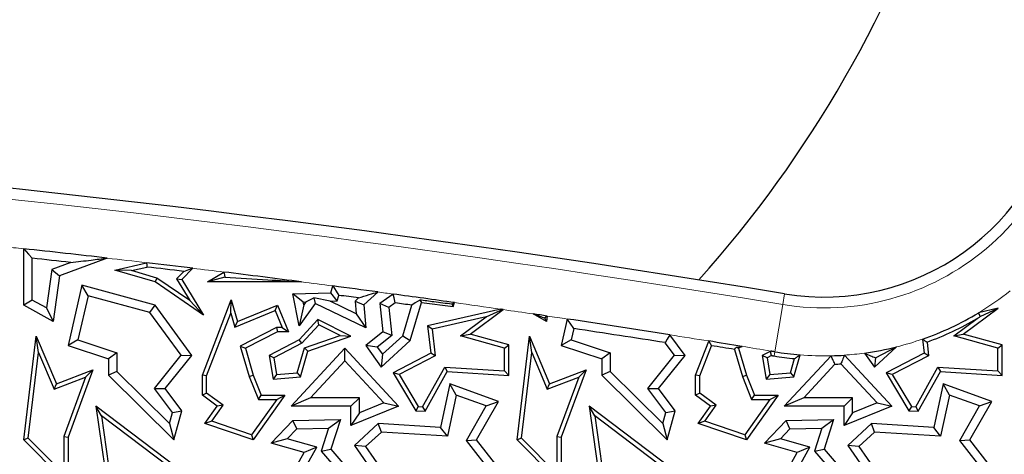
# Model space of a CAD drawing. Units: millimetres. Extents: x 0 to 420, y 0 to 297.
# Drawn here: x 162 to 169, y 63 to 66 of the extents above; entities that cross this region are included whole.
import ezdxf

# ---------------------------------------------------------------- set-up
doc = ezdxf.new("R2010")
doc.units = ezdxf.units.MM

msp = doc.modelspace()

# ---------------------------------------------------------------- linework, layer by layer
at = {"color": 7, "linetype": 'Continuous', "lineweight": 25}
for p, q in [((162.321, 63.8231), (162.321, 64.2133)), ((162.3798, 63.8577), (162.3798, 64.1478)), ((162.6459, 64.1183), (162.514, 64.0695)), ((162.8979, 64.1487), (162.5674, 64.0266)), ((162.9503, 64.0659), (163.1717, 64.1168)), ((162.514, 64.0695), (162.4772, 63.8033)), ((162.514, 64.0695), (162.5674, 64.0266)), ((163.0665, 64.0625), (162.9503, 64.0659)), ((163.2299, 63.9839), (162.9503, 64.0659)), ((163.0665, 64.0625), (163.1733, 64.087)), ((163.2427, 64.0108), (163.0665, 64.0625)), ((163.4288, 64.0565), (163.3786, 64.0056)), ((163.4918, 64.0784), (163.4156, 64.0013)), ((163.5931, 63.9839), (163.7069, 64.052)), ((162.5674, 64.0266), (162.5237, 63.7101)), ((163.2427, 64.0108), (163.2299, 63.9839)), ((163.5657, 63.7524), (163.2299, 63.9839)), ((163.4701, 63.854), (163.2427, 64.0108)), ((163.3786, 64.0056), (163.4701, 63.854)), ((163.3786, 64.0056), (163.4156, 64.0013)), ((163.4156, 64.0013), (163.5657, 63.7524)), ((163.7142, 64.0174), (163.5931, 63.9839)), ((164.2439, 63.9839), (163.5931, 63.9839)), ((162.7222, 63.961), (162.6269, 63.5438)), ((162.7659, 63.8882), (162.7222, 63.961)), ((163.2299, 63.8231), (162.7222, 63.961)), ((164.1854, 63.9007), (164.4472, 63.9092)), ((164.4472, 63.9092), (164.4609, 63.9555)), ((164.4915, 63.8519), (164.4472, 63.9092)), ((164.7723, 63.9138), (164.6762, 63.826)), ((162.3798, 63.8577), (162.321, 63.8231)), ((162.4772, 63.8033), (162.3798, 63.8577)), ((162.7659, 63.8882), (162.696, 63.5826)), ((163.1946, 63.7718), (162.7659, 63.8882)), ((163.4701, 63.854), (163.5657, 63.7524)), ((163.5577, 63.3377), (163.7578, 63.8598)), ((163.754, 63.7676), (163.7578, 63.8598)), ((163.7578, 63.8598), (163.8013, 63.7101)), ((164.2563, 63.8442), (164.1854, 63.9007)), ((164.2286, 63.6794), (164.1854, 63.9007)), ((164.2563, 63.8442), (164.2741, 63.8448)), ((164.2601, 63.8251), (164.2563, 63.8442)), ((164.2741, 63.8448), (164.2601, 63.8251)), ((164.2741, 63.8448), (164.3288, 63.8741)), ((164.3288, 63.8741), (164.3389, 63.8346)), ((164.4418, 63.8503), (164.3288, 63.8741)), ((164.4418, 63.8503), (164.4915, 63.8519)), ((164.6222, 63.7632), (164.4418, 63.8503)), ((164.4915, 63.8519), (164.503, 63.8906)), ((164.6398, 63.8724), (164.6153, 63.85)), ((164.6153, 63.85), (164.6762, 63.826)), ((164.6153, 63.85), (164.6222, 63.7632)), ((164.8787, 63.8993), (164.7881, 63.8346)), ((164.9973, 63.5775), (165.0752, 63.8406)), ((165.0638, 63.8579), (165.0752, 63.8406)), ((165.0752, 63.8406), (165.2944, 63.8141)), ((165.2944, 63.8141), (165.3049, 63.84)), ((162.5237, 63.7101), (162.321, 63.8231)), ((162.4772, 63.8033), (162.5237, 63.7101)), ((163.1946, 63.7718), (163.2299, 63.8231)), ((163.4104, 63.4755), (163.1946, 63.7718)), ((163.4844, 63.4737), (163.2299, 63.8231)), ((163.7822, 63.6705), (164.062, 63.7848)), ((163.8013, 63.7101), (164.078, 63.8231)), ((164.062, 63.7848), (164.078, 63.8231)), ((164.062, 63.7848), (164.1099, 63.6673)), ((164.078, 63.8231), (164.1537, 63.638)), ((164.3389, 63.8346), (164.2286, 63.6794)), ((164.2601, 63.8251), (164.2286, 63.6794)), ((164.6889, 63.6658), (164.3389, 63.8346)), ((164.6762, 63.826), (164.6889, 63.6658)), ((164.8499, 63.8065), (164.7881, 63.8346)), ((164.7881, 63.8346), (164.8077, 63.638)), ((164.8939, 63.8379), (164.8499, 63.8065)), ((164.8499, 63.8065), (164.8694, 63.6118)), ((164.9456, 63.6098), (165.0084, 63.8221)), ((165.6253, 63.7942), (165.1182, 63.6794)), ((165.2856, 63.8289), (165.2944, 63.8141)), ((165.4122, 63.6226), (165.6421, 63.7917)), ((165.5236, 63.741), (165.6255, 63.7876)), ((165.6255, 63.7876), (165.6253, 63.7942)), ((168.8288, 63.6226), (169.071, 63.8007)), ((169.071, 63.8007), (168.935, 63.77)), ((168.9457, 63.7435), (169.071, 63.8007)), ((163.5871, 63.3323), (163.754, 63.7676)), ((163.754, 63.7676), (163.7822, 63.6705)), ((163.7822, 63.6705), (163.8013, 63.7101)), ((164.3581, 63.7228), (164.2286, 63.583)), ((164.3646, 63.6867), (164.3581, 63.7228)), ((164.5866, 63.6079), (164.3581, 63.7228)), ((164.6222, 63.7632), (164.6889, 63.6658)), ((165.5236, 63.741), (165.1504, 63.6566)), ((165.3464, 63.6107), (165.5236, 63.741)), ((165.9404, 63.7101), (165.848, 63.7616)), ((165.9283, 63.7343), (165.9404, 63.7101)), ((165.9455, 63.7472), (165.9404, 63.7101)), ((166.0852, 63.7263), (166.0435, 63.5438)), ((168.7631, 63.6107), (168.9251, 63.7299)), ((164.071, 63.6673), (163.8204, 63.539)), ((164.078, 63.638), (163.8553, 63.5239)), ((164.071, 63.6673), (164.078, 63.638)), ((164.1099, 63.6673), (164.071, 63.6673)), ((164.1537, 63.638), (164.078, 63.638)), ((164.1099, 63.6673), (164.1537, 63.638)), ((164.3646, 63.6867), (164.2467, 63.5593)), ((164.5114, 63.6128), (164.3646, 63.6867)), ((164.8077, 63.638), (164.6889, 63.5438)), ((164.8694, 63.6118), (164.8077, 63.638)), ((165.1504, 63.6566), (165.1182, 63.6794)), ((165.1182, 63.6794), (165.1399, 63.4891)), ((165.1504, 63.6566), (165.1713, 63.4724)), ((166.1304, 63.6601), (166.1127, 63.5826)), ((162.321, 62.8896), (162.4067, 63.6079)), ((162.4227, 63.4944), (162.4067, 63.6079)), ((162.4067, 63.6079), (162.5462, 63.2776)), ((162.696, 63.5826), (162.6269, 63.5438)), ((162.696, 63.5826), (162.9657, 63.4925)), ((164.2286, 63.583), (164.0198, 63.4737)), ((164.2467, 63.5593), (164.2286, 63.583)), ((164.2645, 63.527), (164.5114, 63.6128)), ((164.2886, 63.5043), (164.5866, 63.6079)), ((164.5114, 63.6128), (164.5866, 63.6079)), ((164.8694, 63.6118), (164.7692, 63.5324)), ((164.796, 63.3936), (164.9973, 63.5775)), ((164.8054, 63.4817), (164.9456, 63.6098)), ((164.9456, 63.6098), (164.9973, 63.5775)), ((165.3464, 63.6107), (165.4122, 63.6226)), ((165.6508, 63.5243), (165.3464, 63.6107)), ((165.6802, 63.5465), (165.4122, 63.6226)), ((165.7377, 62.8896), (165.8233, 63.6079)), ((165.8394, 63.4944), (165.8233, 63.6079)), ((165.8233, 63.6079), (165.9629, 63.2776)), ((166.1127, 63.5826), (166.0435, 63.5438)), ((166.1127, 63.5826), (166.3824, 63.4925)), ((166.901, 63.4737), (166.7968, 63.6168)), ((166.9744, 63.3377), (167.065, 63.5741)), ((168.5454, 63.5868), (168.5565, 63.4891)), ((168.5772, 63.5669), (168.588, 63.4724)), ((168.7631, 63.6107), (168.8288, 63.6226)), ((169.0674, 63.5243), (168.7631, 63.6107)), ((169.0968, 63.5465), (168.8288, 63.6226)), ((162.6269, 63.5438), (162.9069, 63.4502)), ((163.8204, 63.539), (163.8553, 63.5239)), ((163.8204, 63.539), (163.8816, 63.3281)), ((163.8553, 63.5239), (163.9094, 63.3377)), ((164.2467, 63.5593), (164.0523, 63.4576)), ((164.1721, 63.122), (164.5441, 63.5239)), ((164.2152, 63.3533), (164.2645, 63.527)), ((164.238, 63.3257), (164.2886, 63.5043)), ((164.2645, 63.527), (164.2886, 63.5043)), ((164.5441, 63.4374), (164.5441, 63.5239)), ((164.5441, 63.5239), (164.9158, 63.122)), ((164.7692, 63.5324), (164.6889, 63.5438)), ((164.6889, 63.5438), (164.796, 63.3936)), ((164.7692, 63.5324), (164.8054, 63.4817)), ((165.6508, 63.5243), (165.6802, 63.5465)), ((165.6508, 63.3667), (165.6508, 63.5243)), ((165.6802, 63.3354), (165.6802, 63.5465)), ((166.0435, 63.5438), (166.3236, 63.4502)), ((166.8271, 63.4755), (166.7637, 63.5625)), ((167.0038, 63.3323), (167.0839, 63.5413)), ((167.2439, 63.5154), (167.2982, 63.3281)), ((167.2571, 63.5303), (167.272, 63.5239)), ((167.2966, 63.5365), (167.272, 63.5239)), ((167.272, 63.5239), (167.326, 63.3377)), ((167.4943, 63.504), (167.4365, 63.4737)), ((168.2127, 63.3936), (168.3654, 63.5331)), ((168.2196, 63.4584), (168.3654, 63.5331)), ((169.0674, 63.5243), (169.0968, 63.5465)), ((169.0674, 63.3667), (169.0674, 63.5243)), ((169.0968, 63.3354), (169.0968, 63.5465)), ((162.3519, 62.9002), (162.4227, 63.4944)), ((162.4227, 63.4944), (162.5302, 63.24)), ((162.9657, 63.4925), (162.9069, 63.4502)), ((162.9069, 63.4502), (162.9069, 63.3377)), ((162.9657, 63.4925), (162.9657, 63.3623)), ((163.2257, 63.2453), (163.4104, 63.4755)), ((163.3001, 63.2442), (163.4844, 63.4737)), ((163.4104, 63.4755), (163.4844, 63.4737)), ((164.0523, 63.4576), (164.0198, 63.4737)), ((164.0198, 63.4737), (164.0473, 63.3094)), ((164.0523, 63.4576), (164.0718, 63.341)), ((164.3066, 63.1808), (164.5441, 63.4374)), ((164.5441, 63.4374), (164.8149, 63.1446)), ((164.8054, 63.4817), (164.796, 63.3936)), ((165.1399, 63.4891), (164.8787, 63.3524)), ((165.1713, 63.4724), (164.9199, 63.3408)), ((165.1713, 63.4724), (165.1399, 63.4891)), ((165.7685, 62.9002), (165.8394, 63.4944)), ((165.8394, 63.4944), (165.9469, 63.24)), ((166.3824, 63.4925), (166.3236, 63.4502)), ((166.3236, 63.4502), (166.3236, 63.3377)), ((166.3824, 63.4925), (166.3824, 63.3623)), ((166.6424, 63.2453), (166.8271, 63.4755)), ((166.7168, 63.2442), (166.901, 63.4737)), ((166.8271, 63.4755), (166.901, 63.4737)), ((167.469, 63.4576), (167.4365, 63.4737)), ((167.4365, 63.4737), (167.4639, 63.3094)), ((167.4993, 63.4734), (167.469, 63.4576)), ((167.469, 63.4576), (167.4885, 63.341)), ((167.5887, 63.122), (167.9126, 63.4719)), ((167.6319, 63.3533), (167.6598, 63.4517)), ((167.6546, 63.3257), (167.6978, 63.4778)), ((168.005, 63.4761), (168.3325, 63.122)), ((168.1437, 63.4904), (168.2127, 63.3936)), ((168.2196, 63.4584), (168.2127, 63.3936)), ((168.5565, 63.4891), (168.2954, 63.3524)), ((168.588, 63.4724), (168.3366, 63.3408)), ((168.588, 63.4724), (168.5565, 63.4891)), ((162.5462, 63.2776), (162.7992, 63.3741)), ((162.7992, 63.3741), (162.6269, 62.9074)), ((162.7492, 63.3236), (162.7992, 63.3741)), ((162.9657, 63.3623), (162.9069, 63.3377)), ((162.9657, 63.3623), (163.3305, 63.0021)), ((165.0834, 63.1174), (165.2366, 63.393)), ((165.1, 63.0869), (165.2533, 63.3625)), ((165.2366, 63.393), (165.2533, 63.3625)), ((165.2366, 63.393), (165.6508, 63.3667)), ((165.2533, 63.3625), (165.6802, 63.3354)), ((165.6508, 63.3667), (165.6802, 63.3354)), ((165.9629, 63.2776), (166.2159, 63.3741)), ((166.2159, 63.3741), (166.0435, 62.9074)), ((166.1659, 63.3236), (166.2159, 63.3741)), ((166.3824, 63.3623), (166.3236, 63.3377)), ((166.3824, 63.3623), (166.7472, 63.0021)), ((167.7232, 63.1808), (167.939, 63.4138)), ((167.9808, 63.4157), (168.2315, 63.1446)), ((168.5, 63.1174), (168.6533, 63.393)), ((168.5167, 63.0869), (168.67, 63.3625)), ((168.6533, 63.393), (168.67, 63.3625)), ((168.6533, 63.393), (169.0674, 63.3667)), ((168.67, 63.3625), (169.0968, 63.3354)), ((169.0674, 63.3667), (169.0968, 63.3354)), ((162.5302, 63.24), (162.7492, 63.3236)), ((162.7492, 63.3236), (162.5975, 62.9126)), ((162.9069, 63.3377), (163.3609, 62.8896)), ((163.5871, 63.3323), (163.5577, 63.3377)), ((163.5577, 63.1985), (163.5577, 63.3377)), ((163.5871, 63.2132), (163.5871, 63.3323)), ((163.8816, 63.3281), (163.9094, 63.3377)), ((163.8816, 63.3281), (163.9454, 63.1691)), ((163.9094, 63.3377), (163.9653, 63.1985)), ((164.0718, 63.341), (164.0473, 63.3094)), ((164.0473, 63.3094), (164.238, 63.3257)), ((164.0718, 63.341), (164.2152, 63.3533)), ((164.2152, 63.3533), (164.238, 63.3257)), ((164.9199, 63.3408), (164.8787, 63.3524)), ((164.8787, 63.3524), (165.0354, 63.091)), ((164.9199, 63.3408), (165.0526, 63.1194)), ((165.9469, 63.24), (166.1659, 63.3236)), ((166.1659, 63.3236), (166.0141, 62.9126)), ((166.3236, 63.3377), (166.7775, 62.8896)), ((167.0038, 63.3323), (166.9744, 63.3377)), ((166.9744, 63.1985), (166.9744, 63.3377)), ((167.0038, 63.2132), (167.0038, 63.3323)), ((167.2982, 63.3281), (167.326, 63.3377)), ((167.2982, 63.3281), (167.3621, 63.1691)), ((167.326, 63.3377), (167.3819, 63.1985)), ((167.4885, 63.341), (167.4639, 63.3094)), ((167.4639, 63.3094), (167.6546, 63.3257)), ((167.4885, 63.341), (167.6319, 63.3533)), ((167.6319, 63.3533), (167.6546, 63.3257)), ((168.3366, 63.3408), (168.2954, 63.3524)), ((168.2954, 63.3524), (168.452, 63.091)), ((168.3366, 63.3408), (168.4693, 63.1194)), ((162.5302, 63.24), (162.5462, 63.2776)), ((163.3513, 63.0786), (163.2257, 63.2453)), ((163.2257, 63.2453), (163.3001, 63.2442)), ((163.4156, 63.091), (163.3001, 63.2442)), ((165.2729, 63.2776), (165.208, 62.9753)), ((165.3162, 63.1993), (165.2729, 63.2776)), ((165.6089, 63.1554), (165.2729, 63.2776)), ((165.9469, 63.24), (165.9629, 63.2776)), ((166.6424, 63.2453), (166.7168, 63.2442)), ((166.768, 63.0786), (166.6424, 63.2453)), ((166.8322, 63.091), (166.7168, 63.2442)), ((168.6896, 63.2776), (168.6246, 62.9753)), ((168.7329, 63.1993), (168.6896, 63.2776)), ((169.0256, 63.1554), (168.6896, 63.2776)), ((163.5871, 63.2132), (163.5577, 63.1985)), ((163.6604, 63.122), (163.5577, 63.1985)), ((163.701, 63.1284), (163.5871, 63.2132)), ((164.0724, 63.1691), (163.8981, 62.9244)), ((164.1295, 63.1985), (163.9094, 62.8896)), ((163.9454, 63.1691), (163.9653, 63.1985)), ((163.9454, 63.1691), (164.0724, 63.1691)), ((163.9653, 63.1985), (164.1295, 63.1985)), ((164.0724, 63.1691), (164.1295, 63.1985)), ((164.3066, 63.1808), (164.1721, 63.122)), ((164.6454, 63.1808), (164.3066, 63.1808)), ((164.6454, 63.1808), (164.5866, 63.122)), ((164.6454, 63.0761), (164.6454, 63.1808)), ((165.3162, 63.1993), (165.2548, 62.9134)), ((165.5234, 63.1239), (165.3162, 63.1993)), ((167.0038, 63.2132), (166.9744, 63.1985)), ((167.0771, 63.122), (166.9744, 63.1985)), ((167.1177, 63.1284), (167.0038, 63.2132)), ((167.4891, 63.1691), (167.3148, 62.9244)), ((167.5461, 63.1985), (167.326, 62.8896)), ((167.3621, 63.1691), (167.3819, 63.1985)), ((167.3621, 63.1691), (167.4891, 63.1691)), ((167.3819, 63.1985), (167.5461, 63.1985)), ((167.4891, 63.1691), (167.5461, 63.1985)), ((167.7232, 63.1808), (167.5887, 63.122)), ((168.062, 63.1808), (167.7232, 63.1808)), ((168.062, 63.1808), (168.0033, 63.122)), ((168.062, 63.0761), (168.062, 63.1808)), ((168.7329, 63.1993), (168.6714, 62.9134)), ((168.9401, 63.1239), (168.7329, 63.1993)), ((162.8592, 63.0556), (162.8202, 63.122)), ((163.558, 62.5636), (162.8202, 63.122)), ((162.8202, 63.122), (162.8809, 62.6928)), ((163.3513, 63.0786), (163.4156, 63.091)), ((163.3609, 62.8896), (163.4156, 63.091)), ((163.5754, 63.0027), (163.6604, 63.122)), ((163.6223, 63.0178), (163.701, 63.1284)), ((163.701, 63.1284), (163.6604, 63.122)), ((164.5866, 63.122), (164.1721, 63.122)), ((164.5866, 62.989), (164.5866, 63.122)), ((164.9158, 63.122), (164.5866, 62.989)), ((164.8149, 63.1446), (164.6454, 63.0761)), ((164.8149, 63.1446), (164.9158, 63.122)), ((165.0526, 63.1194), (165.0354, 63.091)), ((165.0354, 63.091), (165.1, 63.0869)), ((165.0526, 63.1194), (165.0834, 63.1174)), ((165.0834, 63.1174), (165.1, 63.0869)), ((165.3872, 62.8845), (165.5234, 63.1239)), ((165.4577, 62.8896), (165.6089, 63.1554)), ((165.5234, 63.1239), (165.6089, 63.1554)), ((166.2759, 63.0556), (166.2368, 63.122)), ((166.2368, 63.122), (166.2975, 62.6928)), ((166.9747, 62.5636), (166.2368, 63.122)), ((166.768, 63.0786), (166.8322, 63.091)), ((166.7775, 62.8896), (166.8322, 63.091)), ((166.9921, 63.0027), (167.0771, 63.122)), ((167.039, 63.0178), (167.1177, 63.1284)), ((167.1177, 63.1284), (167.0771, 63.122)), ((168.0033, 63.122), (167.5887, 63.122)), ((168.3325, 63.122), (168.0033, 62.989)), ((168.0033, 62.989), (168.0033, 63.122)), ((168.2315, 63.1446), (168.062, 63.0761)), ((168.2315, 63.1446), (168.3325, 63.122)), ((168.4693, 63.1194), (168.452, 63.091)), ((168.452, 63.091), (168.5167, 63.0869)), ((168.4693, 63.1194), (168.5, 63.1174)), ((168.5, 63.1174), (168.5167, 63.0869)), ((168.8039, 62.8845), (168.9401, 63.1239)), ((168.8744, 62.8896), (169.0256, 63.1554)), ((168.9401, 63.1239), (169.0256, 63.1554)), ((163.5169, 62.5578), (162.8592, 63.0556)), ((162.8592, 63.0556), (162.9083, 62.7089)), ((163.3305, 63.0021), (163.3513, 63.0786)), ((164.0349, 62.8663), (164.1854, 63.0221)), ((164.1854, 63.0221), (164.5136, 63.0296)), ((164.2109, 62.9639), (164.1854, 63.0221)), ((164.4323, 62.9689), (164.5136, 63.0296)), ((164.5136, 63.0296), (164.4472, 62.8235)), ((164.6454, 63.0761), (164.5866, 62.989)), ((166.2759, 63.0556), (166.3249, 62.7089)), ((166.9336, 62.5578), (166.2759, 63.0556)), ((166.7472, 63.0021), (166.768, 63.0786)), ((167.4515, 62.8663), (167.6021, 63.0221)), ((167.6021, 63.0221), (167.9302, 63.0296)), ((167.6276, 62.9639), (167.6021, 63.0221)), ((167.849, 62.9689), (167.9302, 63.0296)), ((167.9302, 63.0296), (167.8639, 62.8235)), ((168.062, 63.0761), (168.0033, 62.989)), ((163.3305, 63.0021), (163.3609, 62.8896)), ((163.6223, 63.0178), (163.5754, 63.0027)), ((163.9094, 62.8896), (163.5754, 63.0027)), ((163.8981, 62.9244), (163.6223, 63.0178)), ((164.1453, 62.896), (164.2109, 62.9639)), ((164.2109, 62.9639), (164.4323, 62.9689)), ((164.4323, 62.9689), (164.3811, 62.8099)), ((164.7763, 63.0027), (164.6115, 62.8503)), ((164.7977, 62.9424), (164.7763, 63.0027)), ((165.208, 62.9753), (164.7763, 63.0027)), ((165.2548, 62.9134), (165.208, 62.9753)), ((166.7472, 63.0021), (166.7775, 62.8896)), ((167.039, 63.0178), (166.9921, 63.0027)), ((167.326, 62.8896), (166.9921, 63.0027)), ((167.3148, 62.9244), (167.039, 63.0178)), ((167.562, 62.896), (167.6276, 62.9639)), ((167.6276, 62.9639), (167.849, 62.9689)), ((167.849, 62.9689), (167.7977, 62.8099)), ((168.1929, 63.0027), (168.0282, 62.8503)), ((168.2143, 62.9424), (168.1929, 63.0027)), ((168.6246, 62.9753), (168.1929, 63.0027)), ((168.6714, 62.9134), (168.6246, 62.9753)), ((162.3519, 62.9002), (162.321, 62.8896)), ((162.6269, 62.5806), (162.321, 62.8896)), ((162.5975, 62.6521), (162.3519, 62.9002)), ((162.5975, 62.9126), (162.5975, 62.6521)), ((162.5975, 62.9126), (162.6269, 62.9074)), ((162.6269, 62.9074), (162.6269, 62.5806)), ((163.8981, 62.9244), (163.9094, 62.8896)), ((164.1453, 62.896), (164.0349, 62.8663)), ((164.3494, 62.8381), (164.1453, 62.896)), ((164.7977, 62.9424), (164.6888, 62.8418)), ((165.2548, 62.9134), (164.7977, 62.9424)), ((165.3872, 62.8845), (165.4577, 62.8896)), ((165.574, 62.6439), (165.3872, 62.8845)), ((165.6802, 62.603), (165.4577, 62.8896)), ((165.7685, 62.9002), (165.7377, 62.8896)), ((166.0435, 62.5806), (165.7377, 62.8896)), ((166.0141, 62.6521), (165.7685, 62.9002)), ((166.0141, 62.9126), (166.0141, 62.6521)), ((166.0141, 62.9126), (166.0435, 62.9074)), ((166.0435, 62.9074), (166.0435, 62.5806)), ((167.3148, 62.9244), (167.326, 62.8896)), ((167.562, 62.896), (167.4515, 62.8663)), ((167.7661, 62.8381), (167.562, 62.896)), ((168.2143, 62.9424), (168.1055, 62.8418)), ((168.6714, 62.9134), (168.2143, 62.9424)), ((168.8039, 62.8845), (168.8744, 62.8896)), ((168.9907, 62.6439), (168.8039, 62.8845)), ((169.0968, 62.603), (168.8744, 62.8896)), ((164.262, 62.8018), (164.0349, 62.8663)), ((164.2156, 62.5976), (164.3494, 62.8381)), ((164.3494, 62.8381), (164.262, 62.8018)), ((164.3811, 62.8099), (164.4472, 62.8235)), ((164.4472, 62.8235), (164.6889, 62.5456)), ((164.6888, 62.8418), (164.6115, 62.8503)), ((164.6115, 62.8503), (164.7763, 62.6115)), ((164.6888, 62.8418), (164.8031, 62.6761)), ((167.6786, 62.8018), (167.4515, 62.8663)), ((167.6323, 62.5976), (167.7661, 62.8381)), ((167.7661, 62.8381), (167.6786, 62.8018)), ((167.7977, 62.8099), (167.8639, 62.8235)), ((167.8639, 62.8235), (168.1055, 62.5456)), ((168.1055, 62.8418), (168.0282, 62.8503)), ((168.0282, 62.8503), (168.1929, 62.6115)), ((168.1055, 62.8418), (168.2198, 62.6761)), ((164.1295, 62.5636), (164.262, 62.8018)), ((164.3811, 62.8099), (164.5288, 62.6401)), ((167.5461, 62.5636), (167.6786, 62.8018)), ((167.7977, 62.8099), (167.9454, 62.6401))]:
    msp.add_line(p, q, dxfattribs=at)
at = {"color": 8, "linetype": 'Continuous', "lineweight": 18}
for p, q in [((167.5776, 63.8268), (167.5899, 63.9012)), ((167.5232, 63.4992), (167.5776, 63.8268)), ((167.5184, 63.4702), (167.5232, 63.4992))]:
    msp.add_line(p, q, dxfattribs=at)
at = {"color": 7, "linetype": 'Continuous', "lineweight": 25, "flags": 128}
for points in [[(162.321, 64.2133), (162.3539, 64.1766), (162.3798, 64.1478)], [(163.1717, 64.1168), (163.1726, 64.1001), (163.1733, 64.087)], [(163.4288, 64.0565), (163.4641, 64.0688), (163.4918, 64.0784)], [(163.7069, 64.052), (163.711, 64.0326), (163.7142, 64.0174)], [(164.4609, 63.9555), (164.4845, 63.9192), (164.503, 63.8906)], [(164.8939, 63.8379), (164.8854, 63.8723), (164.8787, 63.8993)], [(165.0638, 63.8579), (165.0328, 63.8379), (165.0084, 63.8221)], [(165.3049, 63.84), (165.2941, 63.8338), (165.2856, 63.8289)], [(165.6421, 63.7917), (165.64, 63.792), (165.6379, 63.7923), (165.6358, 63.7926), (165.6337, 63.7929), (165.6316, 63.7932), (165.6295, 63.7935), (165.6274, 63.7939), (165.6253, 63.7942)], [(165.6421, 63.7917), (165.6328, 63.7894), (165.6255, 63.7876)], [(165.9283, 63.7343), (165.9379, 63.7415), (165.9455, 63.7472)], [(166.1304, 63.6601), (166.1051, 63.6972), (166.0852, 63.7263)], [(168.9457, 63.7435), (168.9397, 63.7583), (168.935, 63.77)], [(166.7968, 63.6168), (166.7783, 63.5864), (166.7637, 63.5625)], [(167.065, 63.5741), (167.0756, 63.5557), (167.0839, 63.5413)], [(167.2439, 63.5154), (167.2513, 63.5237), (167.2571, 63.5303)], [(167.2571, 63.5303), (167.2793, 63.5338), (167.2966, 63.5365)], [(167.4993, 63.4734), (167.4965, 63.4905), (167.4943, 63.504)], [(167.5232, 63.4992), (167.5196, 63.4998), (167.516, 63.5004), (167.5124, 63.501), (167.5088, 63.5016), (167.5052, 63.5022), (167.5016, 63.5028), (167.498, 63.5034), (167.4943, 63.504)], [(167.4993, 63.4734), (167.5016, 63.473), (167.504, 63.4726), (167.5064, 63.4722), (167.5088, 63.4718), (167.5112, 63.4714), (167.5136, 63.471), (167.516, 63.4706), (167.5184, 63.4702)]]:
    msp.add_lwpolyline(points, dxfattribs=at)
at = {"color": 8, "linetype": 'Continuous', "lineweight": 18}
for centre, radius, start, end in [((167.8627, 65.5454), 1.7421, 0, 80.58072), ((167.8627, 65.5454), 1.7421, 260.58072, 0), ((152.1624, -29.0944), 94.1912, 80.58072, 101.351966), ((152.1624, -29.0944), 93.8592, 83.786579, 83.875123), ((152.1624, -29.0944), 93.8592, 83.263931, 83.432204), ((152.1624, -29.0944), 93.8592, 82.934856, 83.067161), ((152.1624, -29.0944), 93.8592, 82.470831, 82.604387), ((152.1624, -29.0944), 93.8592, 82.213454, 82.279052), ((167.8627, 65.5454), 2.0742, 301.13144, 308.5162), ((152.1624, -29.0944), 93.8592, 81.753233, 81.950809), ((152.1624, -29.0944), 93.8592, 81.61584, 81.742863), ((152.1624, -29.0944), 93.8592, 81.469417, 81.555671), ((152.1624, -29.0944), 93.8592, 80.864155, 81.029908), ((167.8627, 65.5454), 2.0742, 284.02564, 289.21742), ((152.1624, -29.0944), 93.8592, 80.598585, 80.720893), ((167.8627, 65.5454), 2.0742, 265.43995, 271.37974), ((167.8627, 65.5454), 2.0742, 273.93364, 277.78553)]:
    msp.add_arc(centre, radius, start, end, dxfattribs=at)
at = {"color": 7, "linetype": 'Continuous', "lineweight": 25}
for centre, radius, start, end in [((167.8627, 65.5454), 1.6667, 260.58072, 80.58072), ((160.7793, 69.5454), 8.3333, 318.26066, 342.08135), ((152.1624, -29.0944), 94.2667, 80.58072, 101.351966), ((152.1624, -29.0944), 93.8592, 83.432204, 83.786579), ((152.1624, -29.0944), 93.8004, 83.582993, 83.746555), ((152.1624, -29.0944), 93.8592, 83.067161, 83.263931), ((152.1624, -29.0944), 93.8298, 83.103719, 83.26082), ((152.1624, -29.0944), 93.8592, 82.604387, 82.934856), ((152.1624, -29.0944), 93.8592, 82.279052, 82.470831), ((152.1624, -29.0944), 93.8004, 82.355847, 82.440146), ((152.1624, -29.0944), 93.8592, 81.950809, 82.213454), ((152.1624, -29.0944), 93.8004, 82.128597, 82.199206), ((152.1624, -29.0944), 93.8592, 81.555671, 81.61584), ((152.1624, -29.0944), 93.8592, 81.029908, 81.469417), ((167.8627, 65.5454), 2.0742, 289.21742, 301.13144), ((167.8627, 65.5454), 2.1036, 289.85801, 300.33622), ((152.1624, -29.0944), 93.8004, 81.044764, 81.436139), ((152.1624, -29.0944), 93.8592, 80.720893, 80.864155), ((152.1624, -29.0944), 93.8298, 80.750609, 80.849582), ((167.8627, 65.5454), 2.0742, 260.58072, 265.43995), ((167.8627, 65.5454), 2.0742, 277.78553, 284.02564), ((167.8627, 65.5454), 2.1036, 260.58072, 264.4657), ((167.8627, 65.5454), 2.0742, 271.37974, 273.93364), ((167.8627, 65.5454), 2.133, 272.05098, 273.1736)]:
    msp.add_arc(centre, radius, start, end, dxfattribs=at)
for points, knots in [([(162.6459, 64.1183), (162.693, 64.124), (162.7771, 64.1342), (162.861, 64.1443), (162.8979, 64.1487)], [0, 0, 0, 0, 0.56, 1, 1, 1, 1]), ([(163.7142, 64.0174), (163.8133, 64.0112), (163.9902, 64.0002), (164.1664, 63.9889), (164.2439, 63.9839)], [0, 0, 0, 0, 0.559996, 1, 1, 1, 1]), ([(164.6398, 63.8724), (164.6645, 63.8801), (164.7087, 63.8939), (164.7528, 63.9077), (164.7723, 63.9138)], [0, 0, 0, 0, 0.56, 1, 1, 1, 1]), ([(165.2856, 63.8289), (165.2442, 63.8344), (165.1703, 63.844), (165.0964, 63.8536), (165.0638, 63.8579)], [0, 0, 0, 0, 0.56, 1, 1, 1, 1]), ([(165.848, 63.7616), (165.863, 63.7565), (165.8897, 63.7474), (165.9165, 63.7383), (165.9283, 63.7343)], [0, 0, 0, 0, 0.56, 1, 1, 1, 1]), ([(168.9251, 63.7299), (168.929, 63.7324), (168.9358, 63.7369), (168.9427, 63.7415), (168.9457, 63.7435)], [0, 0, 0, 0, 0.560249, 1, 1, 1, 1]), ([(168.5454, 63.5868), (168.5513, 63.5831), (168.562, 63.5764), (168.5726, 63.5699), (168.5772, 63.5669)], [0, 0, 0, 0, 0.56, 1, 1, 1, 1]), ([(167.6598, 63.4517), (167.6669, 63.4565), (167.6795, 63.4652), (167.6922, 63.474), (167.6978, 63.4778)], [0, 0, 0, 0, 0.56, 1, 1, 1, 1]), ([(167.939, 63.4138), (167.9341, 63.4247), (167.9252, 63.444), (167.9165, 63.4633), (167.9126, 63.4719)], [0, 0, 0, 0, 0.56, 1, 1, 1, 1]), ([(168.005, 63.4761), (168.0005, 63.4648), (167.9924, 63.4447), (167.9843, 63.4246), (167.9808, 63.4157)], [0, 0, 0, 0, 0.56, 1, 1, 1, 1]), ([(168.1437, 63.4904), (168.1579, 63.4843), (168.1834, 63.4733), (168.2085, 63.4629), (168.2196, 63.4584)], [0, 0, 0, 0, 0.56, 1, 1, 1, 1])]:
    msp.add_open_spline(points, degree=3, knots=knots, dxfattribs=at)

doc.saveas('drawing.dxf')
